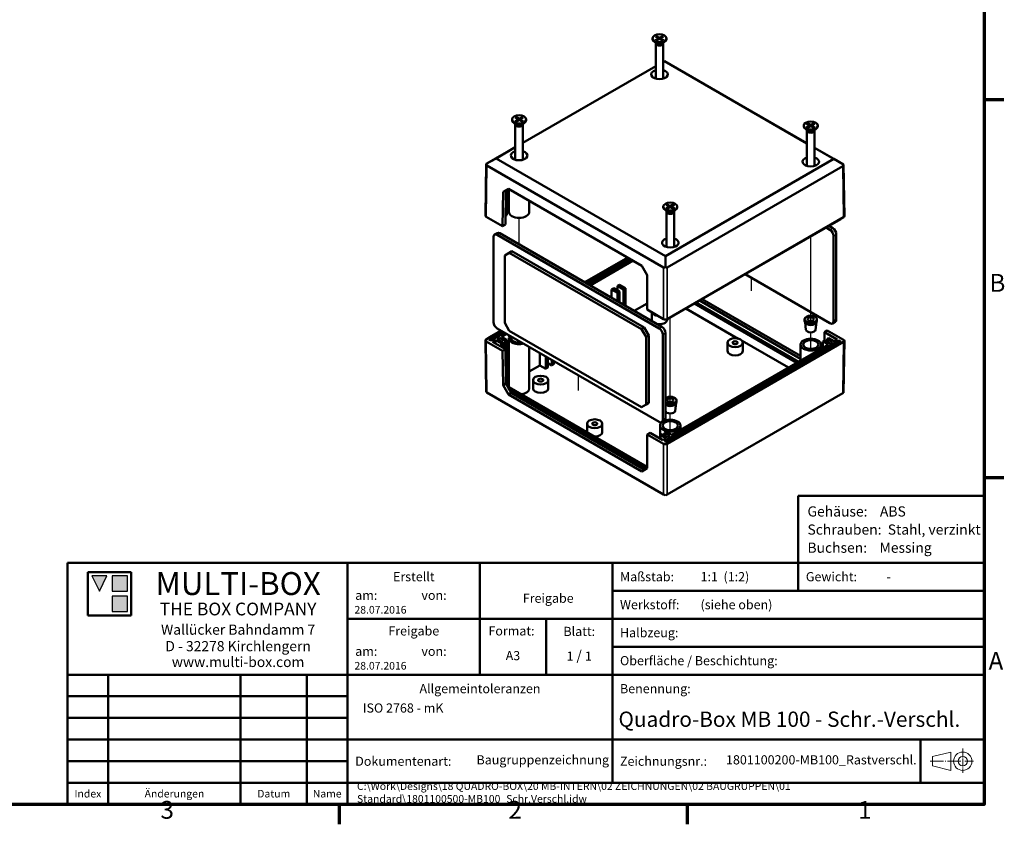
# Model space of a CAD drawing. Units: millimetres. Extents: x 16 to 414, y 6 to 292.
# Drawn here: x 221 to 414, y 6 to 164 of the extents above; entities that cross this region are included whole.
import ezdxf
from ezdxf.enums import TextEntityAlignment as Align

# ---------------------------------------------------------------- set-up
doc = ezdxf.new("R2010")
doc.units = ezdxf.units.MM
doc.linetypes.add('LONG_DASH_DOTTED', pattern=[0.3001, 0.2362, -0.0295, 0.0049, -0.0295])
doc.layers.get('0').update_dxf_attribs({"lineweight": 25})
for name, color, linetype, lineweight in [('1 Unterteil UT', 7, 'Continuous', 25), ('Positionsveränderungspfad (ISO)', 7, 'Continuous', 25), ('Rahmen (ISO)', 7, 'Continuous', 70), ('Schraffur (ISO)', 7, 'Continuous', 18), ('SCHRIFT-05', 7, 'Continuous', 50), ('Sichtbar (ISO)', 7, 'Continuous', 50), ('Sichtbar schmal (ISO)', 7, 'Continuous', 35), ('Titel (ISO)', 7, 'Continuous', 50)]:
    doc.layers.add(name, color=color, linetype=linetype, lineweight=lineweight)
doc.styles.add('Notiztext (DIN)', font='isocpeur.ttf')
doc.styles.add('Textstil13', font='isocpeur.ttf')
doc.styles.add('Textstil20', font='verdana.ttf')
doc.styles.add('Textstil25', font='isocpeur.ttf')
doc.styles.add('Textstil27', font='verdana.ttf')
doc.styles.add('Textstil35', font='arial.ttf')
doc.styles.add('Textstil36', font='arial.ttf')
doc.styles.add('Textstil38', font='arial.ttf')
doc.styles.add('Textstil40', font='isocpeur.ttf')
doc.styles.add('Textstil41', font='isocpeur.ttf')

# ---------------------------------------------------------------- blocks, each defined once
blk = doc.blocks.new('Ränder Vorgaberahmen')
at = {"layer": 'Rahmen (ISO)'}
for p, q in [((410, 148.5), (413.9, 148.5)), ((410, 74.25), (413.9, 74.25)), ((283.33, 10), (283.33, 6.1)), ((351.67, 10), (351.67, 6.1))]:
    blk.add_line(p, q, dxfattribs=at)
at = {"layer": 'Rahmen (ISO)', "flags": 128}
blk.add_lwpolyline([(20, 10), (20, 287), (410, 287), (410, 10), (20, 10)], dxfattribs=at)
at = {"layer": 'Rahmen (ISO)', "char_height": 3.5, "attachment_point": 7, "style": 'Notiztext (DIN)'}
for s, insert in [('B', (411.05, 109.63)), ('A', (410.88, 35.38)), ('3', (248.25, 6.1)), ('2', (316.58, 6.1)), ('1', (385.26, 6.1))]:
    blk.add_mtext(s, dxfattribs=dict(at, insert=insert))
blk = doc.blocks.new('Schriftfelder DIN')
at = {"layer": 'Schraffur (ISO)', "true_color": 0xff0000}
blk.add_hatch(color=1, dxfattribs=at).paths.add_polyline_path([(246.77, 68.62), (243.77, 68.62), (245.27, 65.62)])
at = {"layer": 'Schraffur (ISO)'}
for color, points in [(256, [(247.77, 65.62), (250.77, 65.62), (250.77, 68.62), (247.77, 68.62)]), (7, [(247.77, 64.62), (247.77, 61.62), (250.77, 61.62), (250.77, 64.62)])]:
    blk.add_hatch(color=color, dxfattribs=at).paths.add_polyline_path(points)
at = {"color": 1, "true_color": 0xff0000}
for p, q in [((246.77, 68.62), (243.77, 68.62)), ((243.77, 68.62), (245.27, 65.62)), ((245.27, 65.62), (246.77, 68.62))]:
    blk.add_line(p, q, dxfattribs=at)
at = {"color": 7}
blk.add_line((247.77, 65.62), (250.77, 65.62), dxfattribs=at)
at = {"layer": '1 Unterteil UT', "linetype": 'Continuous', "lineweight": 50}
for p, q in [((251.52, 69.37), (243.02, 69.37)), ((243.02, 69.37), (243.02, 60.87)), ((251.52, 60.87), (251.52, 69.37)), ((243.02, 60.87), (251.52, 60.87))]:
    blk.add_line(p, q, dxfattribs=at)
at = {"layer": '1 Unterteil UT', "linetype": 'Continuous'}
for p, q in [((247.77, 68.62), (247.77, 65.62)), ((250.77, 68.62), (247.77, 68.62)), ((250.77, 65.62), (250.77, 68.62)), ((247.77, 64.62), (247.77, 61.62)), ((250.77, 64.62), (247.77, 64.62)), ((250.77, 61.62), (250.77, 64.62)), ((247.77, 61.62), (250.77, 61.62))]:
    blk.add_line(p, q, dxfattribs=at)
at = {"layer": 'Titel (ISO)'}
for p, q in [((382.52, 71.22), (382.52, 84.33)), ((382.52, 84.33), (419.02, 84.33)), ((419.02, 84.33), (419.02, 71.22)), ((419.02, 71.22), (239.02, 71.22)), ((239.02, 71.22), (239.02, 23.72)), ((294.02, 23.72), (294.02, 71.22)), ((320.02, 60.22), (320.02, 71.22)), ((346.02, 27.97), (346.02, 71.22)), ((382.52, 65.72), (382.52, 71.22)), ((419.02, 71.22), (382.52, 71.22)), ((419.02, 23.72), (419.02, 71.22)), ((419.02, 65.72), (346.02, 65.72)), ((294.02, 60.22), (419.02, 60.22)), ((320.02, 49.22), (320.02, 60.22)), ((333.02, 49.22), (333.02, 60.22)), ((419.02, 54.72), (346.02, 54.72)), ((239.02, 49.22), (294.02, 49.22)), ((247.02, 23.72), (247.02, 49.22)), ((273.02, 23.72), (273.02, 49.22)), ((286.02, 23.72), (286.02, 49.22)), ((294.02, 49.22), (419.02, 49.22)), ((239.02, 44.97), (294.02, 44.97)), ((239.02, 40.72), (294.02, 40.72)), ((239.02, 36.47), (294.02, 36.47)), ((294.02, 36.47), (419.02, 36.47)), ((406.52, 36.47), (406.52, 27.97)), ((294.02, 32.22), (239.02, 32.22)), ((239.02, 27.97), (294.02, 27.97)), ((294.02, 27.97), (346.02, 27.97)), ((346.02, 27.97), (419.02, 27.97)), ((239.02, 23.72), (419.02, 23.72))]:
    blk.add_line(p, q, dxfattribs=at)
at = {"layer": 'Titel (ISO)', "lineweight": 18}
for p, q in [((412.5, 34.02), (408.9, 33.12)), ((408.9, 33.12), (408.9, 31.32)), ((412.5, 30.42), (412.5, 34.02)), ((408.9, 31.32), (412.5, 30.42))]:
    blk.add_line(p, q, dxfattribs=at)
at = {"layer": 'Titel (ISO)', "linetype": 'LONG_DASH_DOTTED', "lineweight": 18, "ltscale": 6.257657}
blk.add_line((414.84, 34.7), (414.84, 29.93), dxfattribs=at)
at = {"layer": 'Titel (ISO)', "linetype": 'LONG_DASH_DOTTED', "lineweight": 18, "ltscale": 11.198537}
blk.add_line((408.43, 32.22), (416.96, 32.22), dxfattribs=at)
at = {"layer": 'Titel (ISO)', "lineweight": 18}
for radius in [1.8, 0.9]:
    blk.add_circle((414.84, 32.22), radius, dxfattribs=at)
at = {"layer": 'SCHRIFT-05', "color": 7}
for s, height, style, p in [('MULTI-BOX', 4.5, 'Textstil36', (272.52, 67.12)), ('THE BOX COMPANY', 2.5, 'Textstil35', (272.52, 62.12)), ('Wallücker Bahndamm 7', 2, 'Textstil38', (272.52, 58.07)), ('D - 32278 Kirchlengern', 2, 'Textstil38', (272.52, 54.82)), ('www.multi-box.com', 2, 'Textstil38', (272.52, 51.72))]:
    blk.add_text(s, height=height, dxfattribs=dict(at, style=style)).set_placement(p, align=Align.MIDDLE_CENTER)
at = {"layer": 'Titel (ISO)'}
for s, height, style, p in [('Erstellt', 1.8, 'Textstil27', (307.02, 68.47)), ('Freigabe', 1.8, 'Textstil27', (307.02, 57.82)), ('Format:', 1.8, 'Textstil27', (326.21, 57.82)), ('Blatt:', 1.8, 'Textstil27', (339.52, 57.72)), ('Allgemeintoleranzen', 1.8, 'Textstil27', (320.02, 46.47)), ('Index', 1.5, 'Textstil20', (243.02, 25.84)), ('Änderungen', 1.5, 'Textstil20', (260.02, 25.84)), ('Datum', 1.5, 'Textstil20', (279.52, 25.84)), ('Name', 1.5, 'Textstil20', (290.02, 25.84))]:
    blk.add_text(s, height=height, dxfattribs=dict(at, style=style)).set_placement(p, align=Align.MIDDLE_CENTER)
for s, style, p in [('Maßstab:', 'Textstil27', (347.52, 68.47)), ('Gewicht:', 'Textstil27', (384.02, 68.47)), ('am:', 'Textstil27', (295.52, 64.82)), ('von:', 'Textstil27', (308.52, 64.82)), ('Werkstoff:', 'Textstil27', (347.52, 62.97)), ('Halbzeug:', 'Textstil27', (347.52, 57.47)), ('am:', 'Textstil27', (295.52, 53.82)), ('von:', 'Textstil27', (308.52, 53.82)), ('Benennung:', 'Textstil27', (347.52, 46.47)), ('ISO 2768 - mK', 'Textstil25', (297.02, 42.67)), ('Dokumentenart:', 'Textstil27', (295.52, 32.22)), ('Zeichnungsnr.:', 'Textstil27', (347.52, 32.22))]:
    blk.add_text(s, height=1.8, dxfattribs=dict(at, style=style)).set_placement(p, align=Align.MIDDLE_LEFT)
at = {"layer": 'Titel (ISO)', "insert": (384.34, 82.29), "char_height": 2, "attachment_point": 1, "line_spacing_factor": 1.068348, "style": 'Notiztext (DIN)'}
blk.add_mtext('\\fISOCPEUR|b0|i0;\\H2.0000;Gehäuse:    ABS\\PSchrauben:  Stahl, verzinkt\\PBuchsen:    Messing', dxfattribs=at)
at = {"layer": 'Titel (ISO)', "style": 'Notiztext (DIN)'}
for s, insert, char_height, attachment_point in [('\\fISOCPEUR|b0|i0;\\H1.7923;1 \\fISOCPEUR|b0|i0;\\H2.0000;/ \\fISOCPEUR|b0|i0;\\H1.7923;1 ', (339.52, 52.97), 3.5, 5), ('\\fVerdana|b0|i0;\\H1.8000;Oberfläche / Beschichtung\\fISOCPEUR|b0|i0;\\H1.8000;:', (347.52, 51.97), 1.8, 4)]:
    blk.add_mtext(s, dxfattribs=dict(at, insert=insert, char_height=char_height, attachment_point=attachment_point))
at = {"layer": 'Titel (ISO)'}
for tag, p, height, style in [('<Maßstab>_001', (363.34, 67.57), 1.8, 'Textstil25'), ('MASSE\\P3;_001', (399.84, 67.57), 1.8, 'Textstil25'), ('STATUS_001', (328.43, 63.34), 1.8, 'Textstil25'), ('<Werkstoff>_001', (363.34, 62.07), 1.8, 'Textstil25'), ('ERSTELLUNGSDATUM_001', (295.37, 61.22), 1.5, 'Textstil13'), ('Blattgröße_001', (325.08, 52.07), 1.79, 'Textstil40'), ('KONTROLLDATUM_001', (295.37, 50.22), 1.5, 'Textstil13'), ('BEZEICHNUNG_001', (347.22, 38.97), 3, 'Textstil41'), ('<Dokumentenart>_001', (319.34, 31.59), 1.8, 'Textstil25'), ('BAUTEILNUMMER_001', (368.34, 31.59), 1.8, 'Textstil25'), ('DATEINAME_UND_PFAD_001', (295.87, 26.57), 1.5, 'Textstil13'), ('DATEINAME_UND_PFAD_002', (295.87, 24.07), 1.5, 'Textstil13')]:
    blk.add_attdef(tag, p, '', height=height, dxfattribs=dict(at, style=style))
at = {"layer": 'Titel (ISO)', "style": 'Textstil25'}
for tag, p in [('<Halbzeug>', (363.52, 57.47)), ('<Oberfläche_/_Beschichtung>', (384.52, 51.97)), ('<Allgemeintoleranzen_2.Zeile>', (297.02, 39.12))]:
    blk.add_attdef(tag, text='', height=1.8, dxfattribs=at).set_placement(p, align=Align.MIDDLE_LEFT)

msp = doc.modelspace()

# ---------------------------------------------------------------- linework, layer by layer
at = {"layer": 'Positionsveränderungspfad (ISO)'}
for p, q in [((318.68, 120.03), (318.68, 125.24)), ((375.96, 104.98), (375.96, 121.6)), ((364.31, 110.94), (364.31, 113.44)), ((348.38, 89.06), (348.38, 105.68)), ((375.96, 99.49), (375.96, 102.74)), ((318.68, 100.71), (318.68, 101.05)), ((330.33, 91.32), (330.33, 94.32)), ((348.38, 83.56), (348.38, 86.82))]:
    msp.add_line(p, q, dxfattribs=at)
at = {"layer": 'Sichtbar (ISO)'}
for p, q in [((344.88, 160.53), (344.88, 160.36)), ((345.46, 160.88), (345.65, 160.99)), ((346.07, 160.53), (345.46, 160.88)), ((345.46, 160.17), (346.07, 160.53)), ((345.65, 160.99), (345.87, 160.75)), ((345.65, 160.99), (346.26, 160.64)), ((345.87, 160.75), (345.77, 160.7)), ((345.87, 160.75), (345.95, 160.59)), ((346.07, 160.53), (346.07, 160.31)), ((346.26, 160.64), (346.87, 160.99)), ((346.26, 160.64), (346.26, 160.42)), ((347.06, 160.88), (346.45, 160.53)), ((346.45, 160.53), (346.45, 160.31)), ((346.45, 160.53), (347.06, 160.17)), ((346.56, 160.59), (346.65, 160.75)), ((346.65, 160.75), (346.87, 160.99)), ((346.74, 160.7), (346.65, 160.75)), ((346.87, 160.99), (347.06, 160.88)), ((347.63, 160.53), (347.63, 160.36)), ((345.68, 159.58), (345.29, 159.8)), ((345.46, 160.17), (345.68, 160.2)), ((345.65, 160.06), (345.46, 160.17)), ((345.51, 159.55), (345.51, 152.59)), ((346.26, 160.42), (345.65, 160.06)), ((345.68, 160.2), (345.78, 160.14)), ((345.82, 159.39), (345.73, 159.45)), ((346.07, 160.38), (346.1, 160.33)), ((346.87, 160.06), (346.26, 160.42)), ((346.42, 160.33), (346.45, 160.38)), ((346.7, 159.39), (346.79, 159.45)), ((346.74, 160.14), (346.84, 160.2)), ((346.84, 160.2), (347.06, 160.17)), ((346.84, 159.58), (347.23, 159.8)), ((347.06, 160.17), (346.87, 160.06)), ((347.01, 159.55), (347.01, 152.59)), ((345.51, 155.05), (319.43, 139.99)), ((319.43, 139.98), (345.51, 155.04)), ((347.01, 155.9), (347.23, 156.03)), ((347.23, 156.03), (347.23, 156.04)), ((347.23, 156.03), (375.21, 139.88)), ((375.21, 139.89), (347.58, 155.84)), ((317.88, 144.96), (318.07, 145.07)), ((318.07, 145.07), (318.29, 144.83)), ((318.07, 145.07), (318.68, 144.71)), ((318.68, 144.71), (319.29, 145.07)), ((319.07, 144.83), (319.29, 145.07)), ((319.29, 145.07), (319.48, 144.96)), ((317.31, 144.61), (317.31, 144.44)), ((318.1, 143.66), (317.71, 143.88)), ((318.49, 144.61), (317.88, 144.96)), ((317.88, 144.25), (318.49, 144.61)), ((317.88, 144.25), (318.1, 144.27)), ((318.07, 144.14), (317.88, 144.25)), ((317.93, 143.63), (317.93, 136.67)), ((318.68, 144.5), (318.07, 144.14)), ((318.1, 144.27), (318.2, 144.22)), ((318.24, 143.47), (318.15, 143.52)), ((318.29, 144.83), (318.2, 144.78)), ((318.29, 144.83), (318.38, 144.67)), ((318.49, 144.61), (318.49, 144.39)), ((318.49, 144.46), (318.52, 144.4)), ((318.68, 144.71), (318.68, 144.5)), ((319.29, 144.14), (318.68, 144.5)), ((318.84, 144.4), (318.87, 144.46)), ((319.48, 144.96), (318.87, 144.61)), ((318.87, 144.61), (318.87, 144.39)), ((318.87, 144.61), (319.48, 144.25)), ((318.98, 144.67), (319.07, 144.83)), ((319.17, 144.78), (319.07, 144.83)), ((319.12, 143.47), (319.21, 143.52)), ((319.16, 144.22), (319.26, 144.27)), ((319.26, 144.27), (319.48, 144.25)), ((319.26, 143.66), (319.65, 143.88)), ((319.48, 144.25), (319.29, 144.14)), ((319.43, 143.63), (319.43, 136.67)), ((320.06, 144.61), (320.06, 144.44)), ((374.58, 143.38), (374.58, 143.22)), ((375.16, 143.73), (375.34, 143.84)), ((375.77, 143.38), (375.16, 143.73)), ((375.16, 143.03), (375.77, 143.38)), ((375.34, 143.84), (375.57, 143.61)), ((375.34, 143.84), (375.96, 143.49)), ((375.96, 143.27), (375.34, 142.92)), ((375.57, 143.61), (375.47, 143.55)), ((375.57, 143.61), (375.65, 143.45)), ((375.77, 143.38), (375.77, 143.16)), ((375.77, 143.23), (375.8, 143.18)), ((375.96, 143.49), (376.57, 143.84)), ((375.96, 143.49), (375.96, 143.27)), ((376.57, 142.92), (375.96, 143.27)), ((376.12, 143.18), (376.15, 143.23)), ((376.76, 143.73), (376.15, 143.38)), ((376.15, 143.38), (376.15, 143.16)), ((376.15, 143.38), (376.76, 143.03)), ((376.26, 143.45), (376.35, 143.61)), ((376.35, 143.61), (376.57, 143.84)), ((376.44, 143.55), (376.35, 143.61)), ((376.57, 143.84), (376.76, 143.73)), ((377.33, 143.38), (377.33, 143.22)), ((375.37, 142.43), (374.98, 142.66)), ((375.16, 143.03), (375.38, 143.05)), ((375.34, 142.92), (375.16, 143.03)), ((375.21, 142.4), (375.21, 135.44)), ((375.38, 143.05), (375.48, 142.99)), ((375.51, 142.25), (375.43, 142.3)), ((376.4, 142.25), (376.49, 142.3)), ((376.44, 142.99), (376.53, 143.05)), ((376.53, 143.05), (376.76, 143.03)), ((376.54, 142.43), (376.93, 142.66)), ((376.76, 143.03), (376.57, 142.92)), ((376.71, 142.4), (376.71, 135.44)), ((317.93, 139.12), (312.38, 135.92)), ((314.17, 136.94), (317.93, 139.11)), ((382.26, 135.82), (376.71, 139.02)), ((376.71, 139.01), (380.47, 136.84)), ((312.08, 125.68), (312.24, 135.84)), ((314.17, 136.94), (312.24, 135.84)), ((312.38, 135.51), (347.05, 115.49)), ((347.41, 117.75), (314.17, 136.94)), ((380.47, 136.84), (347.41, 117.75)), ((347.76, 115.49), (382.26, 135.41)), ((380.47, 136.84), (382.4, 135.73)), ((382.56, 125.57), (382.4, 135.73)), ((315.43, 123.62), (315.53, 130.36)), ((315.53, 130.36), (316.61, 130.97)), ((316.05, 130.65), (315.99, 123.95)), ((316.28, 125.79), (316.28, 130.78)), ((316.61, 130.97), (342.79, 115.85)), ((316.68, 126.4), (316.68, 130.93)), ((320.68, 126.4), (320.68, 128.62)), ((347.58, 127.81), (347.77, 127.92)), ((348.19, 127.46), (347.58, 127.81)), ((347.77, 127.92), (347.99, 127.69)), ((347.77, 127.92), (348.38, 127.57)), ((347.99, 127.69), (347.89, 127.63)), ((347.99, 127.69), (348.08, 127.53)), ((348.38, 127.57), (348.99, 127.92)), ((349.18, 127.81), (348.57, 127.46)), ((348.68, 127.53), (348.77, 127.69)), ((348.77, 127.69), (348.99, 127.92)), ((348.87, 127.63), (348.77, 127.69)), ((348.99, 127.92), (349.18, 127.81)), ((316.28, 125.79), (316.01, 125.63)), ((316.68, 127.24), (316.28, 127.01)), ((347, 127.46), (347, 127.3)), ((347.8, 126.51), (347.41, 126.73)), ((347.58, 127.11), (348.19, 127.46)), ((347.58, 127.11), (347.8, 127.13)), ((347.77, 127), (347.58, 127.11)), ((347.63, 126.48), (347.63, 119.52)), ((348.38, 127.35), (347.77, 127)), ((347.8, 127.13), (347.9, 127.07)), ((347.94, 126.33), (347.85, 126.38)), ((348.19, 127.46), (348.19, 127.24)), ((348.19, 127.31), (348.22, 127.26)), ((348.38, 127.57), (348.38, 127.35)), ((348.99, 127), (348.38, 127.35)), ((348.54, 127.26), (348.57, 127.31)), ((348.57, 127.46), (348.57, 127.24)), ((348.57, 127.46), (349.18, 127.11)), ((348.82, 126.33), (348.91, 126.38)), ((348.86, 127.07), (348.96, 127.13)), ((348.96, 127.13), (349.18, 127.11)), ((348.96, 126.51), (349.35, 126.73)), ((349.18, 127.11), (348.99, 127)), ((349.13, 126.48), (349.13, 119.52)), ((349.75, 127.46), (349.75, 127.3)), ((312.23, 125.47), (315.43, 123.62)), ((315.99, 123.95), (315.43, 123.62)), ((381.88, 125.02), (347.65, 105.26)), ((347.76, 105.36), (382.41, 125.37)), ((381.88, 125.06), (381.88, 125.02)), ((313.87, 121.96), (314.4, 122.26)), ((314.37, 121.91), (346.19, 103.54)), ((314.9, 122.21), (346.72, 103.84)), ((379.74, 122.91), (378.98, 123.35)), ((380.27, 123.21), (379.51, 123.65)), ((380.98, 105.25), (380.98, 121.99)), ((313.66, 104.76), (313.66, 121.5)), ((380.45, 104.94), (380.45, 121.68)), ((316.75, 118.39), (315.87, 117.88)), ((317.28, 118.69), (316.75, 118.39)), ((342.74, 103.38), (316.75, 118.39)), ((317.28, 118.69), (343.27, 103.69)), ((315.87, 117.88), (315.87, 104.61)), ((340.01, 117.46), (331.57, 112.59)), ((331.92, 112.38), (340.36, 117.26)), ((340.71, 117.05), (332.28, 112.18)), ((332.65, 111.97), (341.09, 116.84)), ((347.41, 117.75), (347.41, 115.53)), ((342.79, 115.85), (343.85, 114)), ((363.07, 114.16), (379.74, 104.54)), ((343.85, 114), (343.85, 107.21)), ((336.84, 111.2), (337.26, 111.45)), ((336.84, 111.2), (338, 110.53)), ((336.84, 109.55), (336.84, 111.2)), ((338.43, 110.77), (337.26, 111.45)), ((338, 111.87), (338.43, 112.12)), ((338, 111.87), (339.17, 111.2)), ((338, 111.02), (338, 111.87)), ((338, 110.53), (338.43, 110.77)), ((338, 110.53), (338, 108.87)), ((339.59, 111.45), (338.43, 112.12)), ((338.43, 110.77), (338.43, 108.63)), ((339.17, 111.2), (339.59, 111.45)), ((339.17, 111.2), (339.17, 108.2)), ((339.59, 111.45), (339.59, 107.95)), ((341.31, 106.96), (343.85, 108.43)), ((373.23, 96.78), (353.1, 108.4)), ((353.42, 108.59), (373.55, 96.96)), ((373.96, 97.55), (354.12, 109)), ((354.63, 109.29), (373.96, 98.13)), ((343.85, 107.21), (347.05, 105.36)), ((344.76, 106.69), (344.76, 105.21)), ((351.44, 107.44), (361.72, 101.51)), ((315.87, 104.61), (316.75, 103.08)), ((347.65, 105.26), (347.59, 105.3)), ((347.65, 105.32), (347.65, 105.26)), ((347.76, 105.32), (347.76, 105.21)), ((374.76, 105.01), (374.76, 105.33)), ((375.01, 103.25), (374.84, 104.75)), ((376.9, 103.25), (377.07, 104.75)), ((377.16, 105.01), (377.16, 105.33)), ((380.77, 104.79), (380.24, 104.49)), ((315.13, 103.1), (312.76, 101.73)), ((313.11, 101.52), (315.48, 102.89)), ((315.84, 102.69), (313.11, 101.12)), ((346.19, 85.16), (314.37, 103.54)), ((316.75, 103.08), (342.74, 88.07)), ((343.27, 103.69), (342.74, 103.38)), ((343.62, 101.85), (342.74, 103.38)), ((343.27, 103.69), (344.15, 102.16)), ((347.43, 102.62), (347.43, 85.88)), ((378.64, 102.8), (378.63, 101.12)), ((379.21, 103.13), (378.64, 102.8)), ((378.64, 102.8), (381.15, 101.35)), ((379.21, 103.13), (382.41, 101.28)), ((312.08, 101.18), (312.24, 91.02)), ((312.23, 101.38), (312.76, 101.69)), ((315.43, 99.13), (312.23, 100.97)), ((312.76, 101.73), (313.11, 101.52)), ((312.76, 101.32), (312.76, 101.73)), ((313.11, 101.12), (312.76, 101.32)), ((313.11, 101.12), (313.11, 101.52)), ((313.48, 100.9), (314.08, 101.25)), ((315.99, 99.45), (313.48, 100.9)), ((314.08, 101.25), (315.15, 100.64)), ((314.08, 101.25), (314.08, 100.56)), ((314.4, 101.43), (314.86, 101.7)), ((315.46, 100.82), (314.4, 101.43)), ((314.86, 101.7), (315.92, 101.09)), ((314.86, 101.7), (314.86, 101.17)), ((315.15, 100.64), (315.46, 100.82)), ((315.15, 99.94), (315.15, 100.64)), ((315.22, 101.9), (316.21, 102.47)), ((316.28, 101.29), (315.22, 101.9)), ((315.46, 100.82), (315.46, 99.76)), ((315.92, 101.09), (316.28, 101.29)), ((315.92, 101.09), (315.92, 99.49)), ((316.28, 101.29), (316.28, 92.29)), ((316.68, 101.58), (316.68, 92.03)), ((344.15, 102.16), (343.62, 101.85)), ((343.62, 88.58), (343.62, 101.85)), ((344.15, 102.16), (344.15, 88.89)), ((346.89, 102.31), (346.89, 85.57)), ((347.27, 81.4), (381.49, 101.16)), ((381.91, 100.91), (347.69, 81.15)), ((382.41, 100.87), (347.76, 80.87)), ((359.61, 100.72), (359.61, 99.09)), ((362.48, 101.07), (371.57, 95.82)), ((362.61, 100.72), (362.61, 99.09)), ((378.71, 101.17), (378.36, 100.96)), ((378.36, 100.96), (379.42, 100.35)), ((378.36, 100.96), (378.36, 99.74)), ((379.78, 100.56), (378.71, 101.17)), ((379.49, 101.62), (379.17, 101.43)), ((379.17, 101.43), (379.17, 100.9)), ((379.17, 101.43), (380.23, 100.82)), ((380.55, 101), (379.49, 101.62)), ((380.23, 100.82), (379.78, 100.56)), ((381.15, 101.35), (380.55, 101)), ((381.49, 101.16), (381.49, 100.67)), ((381.49, 101.16), (381.91, 100.91)), ((382.56, 101.07), (382.4, 90.91)), ((315.43, 99.13), (315.99, 99.45)), ((315.53, 92.39), (315.43, 99.13)), ((315.99, 99.45), (316.05, 92.69)), ((320.68, 99.89), (320.68, 91.74)), ((322.76, 96.26), (322.76, 98.69)), ((379.42, 100.35), (348.66, 82.59)), ((373.96, 100.35), (373.96, 97.2)), ((377.96, 100.35), (377.96, 99.51)), ((323.93, 98.01), (323.93, 95.58)), ((324.36, 97.77), (324.36, 95.83)), ((325.1, 96.26), (324.36, 96.69)), ((325.1, 97.34), (325.1, 96.26)), ((325.52, 97.1), (325.52, 96.5)), ((320.68, 95.06), (322.76, 96.26)), ((323.93, 95.58), (322.76, 96.26)), ((324.36, 95.83), (323.93, 95.58)), ((325.52, 96.5), (325.1, 96.26)), ((321.42, 93.37), (321.42, 91.74)), ((324.42, 93.37), (324.42, 91.74)), ((347.05, 70.91), (312.38, 90.93)), ((315.53, 92.39), (316.05, 92.69)), ((316.61, 90.55), (315.53, 92.39)), ((316.05, 92.69), (317.11, 90.85)), ((316.28, 92.51), (316.68, 92.75)), ((316.29, 92.26), (343.85, 76.35)), ((343.8, 76.01), (316.62, 91.7)), ((316.61, 90.55), (317.11, 90.85)), ((342.79, 75.44), (316.61, 90.55)), ((317.11, 90.85), (343.3, 75.73)), ((382.26, 90.83), (347.76, 70.91)), ((349.58, 89.08), (349.58, 89.41)), ((342.74, 88.07), (343.62, 88.58)), ((344.15, 88.89), (343.62, 88.58)), ((347.43, 87.33), (347.43, 87.39)), ((349.33, 87.33), (349.5, 88.83)), ((346.69, 85.11), (347.22, 85.42)), ((332.03, 84.8), (332.03, 83.17)), ((335.03, 84.8), (335.03, 83.16)), ((346.38, 84.43), (346.38, 81.91)), ((347.6, 83.2), (347.25, 83)), ((348.66, 82.59), (347.6, 83.2)), ((350.38, 84.43), (350.38, 83.58)), ((344.42, 83.04), (343.85, 82.71)), ((343.85, 82.71), (343.85, 76.04)), ((347.05, 80.87), (343.85, 82.71)), ((346.93, 81.59), (344.42, 83.04)), ((346.79, 82.74), (346.47, 82.55)), ((346.47, 82.55), (347.53, 81.94)), ((346.47, 82.55), (346.47, 81.86)), ((347.85, 82.12), (346.79, 82.74)), ((347.53, 81.94), (346.93, 81.59)), ((347.25, 83), (348.31, 82.39)), ((347.25, 83), (347.25, 82.47)), ((347.69, 81.15), (347.27, 81.4)), ((348.31, 82.39), (347.85, 82.12)), ((343.85, 76.04), (342.79, 75.44)), ((342.79, 75.44), (343.3, 75.73)), ((343.3, 75.73), (343.85, 76.04))]:
    msp.add_line(p, q, dxfattribs=at)
for centre, major_axis in [((346.26, 160.53), (1.38, 0)), ((318.68, 144.61), (1.38, 0)), ((375.96, 143.38), (1.38, 0)), ((348.38, 127.46), (1.38, 0)), ((375.96, 105.33), (1.2, 0)), ((375.96, 105.33), (0.615, 0)), ((361.11, 100.72), (1.5, 0)), ((361.11, 100.72), (0.5, 0)), ((375.96, 100.35), (2, 0)), ((375.96, 100.35), (1.5, 0)), ((322.92, 93.37), (1.5, 0)), ((322.92, 93.37), (0.5, 0)), ((348.38, 89.41), (0.615, 0)), ((333.53, 84.8), (1.5, 0)), ((333.53, 84.8), (0.5, 0)), ((348.38, 84.43), (2, 0)), ((348.38, 84.43), (1.5, 0))]:
    msp.add_ellipse(centre, major_axis=major_axis, ratio=0.57735, dxfattribs=at)
for centre, major_axis, ratio, start_param, end_param in [((346.26, 160.36), (1.38, 0), 0.57735, 3.141593, 6.283185), ((346.26, 159.55), (0.75, 0), 0.57735, 2.903652, 6.521126), ((346.26, 159.75), (0.75, 0), 0.57735, 3.341305, 6.083473), ((346.26, 159.65), (-0.625, 0), 0.57735, 0.785398, 2.356194), ((347.23, 156.04), (0.5, 0.286), 0.003812, 1.568615, 2.029279), ((347.23, 156.04), (0.5, -0.286), 0.003812, 0.787618, 1.572978), ((346.26, 153.42), (1.63, 0), 0.57735, 2.050525, 7.374253), ((346.26, 152.79), (-0.85, 0), 0.57735, 5.793228, 6.678121), ((346.26, 152.79), (0.85, 0), 0.57735, 5.888249, 6.773143), ((318.68, 144.44), (1.38, 0), 0.57735, 3.141593, 6.283185), ((318.68, 143.63), (0.75, 0), 0.57735, 2.903652, 6.521126), ((318.68, 143.83), (0.75, 0), 0.57735, 3.341305, 6.083473), ((318.68, 143.73), (-0.625, 0), 0.57735, 0.785398, 2.356194), ((375.96, 143.22), (1.38, 0), 0.57735, 3.141593, 6.283185), ((375.96, 142.4), (0.75, 0), 0.57735, 2.903652, 6.521126), ((375.96, 142.6), (0.75, 0), 0.57735, 3.341305, 6.083473), ((375.96, 142.5), (-0.625, 0), 0.57735, 0.785398, 2.356194), ((318.68, 137.5), (1.63, 0), 0.57735, 2.050525, 7.374253), ((312.74, 136.12), (0.504, 0.289), 0.003746, 2.362739, 3.148099), ((312.74, 136.12), (-0.362, -0.611), 0.574804, 5.504332, 6.289692), ((318.68, 136.87), (-0.85, 0), 0.57735, 5.793228, 6.678121), ((318.68, 136.87), (0.85, 0), 0.57735, 5.888249, 6.773143), ((375.96, 136.28), (1.63, 0), 0.57735, 2.050525, 7.374253), ((375.96, 135.64), (-0.85, 0), 0.57735, 5.793228, 6.678121), ((375.96, 135.64), (0.85, 0), 0.57735, 5.888249, 6.773143), ((381.9, 136.02), (0.504, -0.289), 0.003746, 6.276679, 7.062039), ((381.9, 136.02), (0.362, -0.611), 0.574804, 6.276679, 7.062039), ((318.68, 126.4), (2, 0), 0.57735, 3.141593, 6.283185), ((348.38, 127.3), (1.38, 0), 0.57735, 3.141593, 6.283185), ((348.38, 126.48), (0.75, 0), 0.57735, 2.903652, 6.521126), ((348.38, 126.68), (0.75, 0), 0.57735, 3.341305, 6.083473), ((348.38, 126.58), (-0.625, 0), 0.57735, 0.785398, 2.356194), ((312.58, 125.67), (-0.5, 0), 0.577306, 6.274459, 7.068545), ((382.06, 125.57), (0.5, 0), 0.577306, 5.497825, 6.291911), ((314.37, 121.09), (-0.5, 0.866), 0.57735, 5.497787, 7.068583), ((314.9, 121.4), (-0.5, 0.866), 0.57735, 5.497787, 6.283185), ((379.74, 122.09), (-0.5, 0.866), 0.57735, 3.926991, 5.497787), ((380.27, 122.4), (-0.5, 0.866), 0.57735, 3.926991, 5.497787), ((348.38, 120.36), (1.63, 0), 0.57735, 2.050525, 7.374253), ((348.38, 119.72), (-0.85, 0), 0.57735, 5.793228, 6.678121), ((348.38, 119.72), (0.85, 0), 0.57735, 5.888249, 6.773143), ((347.41, 116.11), (-0.353, -0.616), 0.574847, 6.281004, 7.066364), ((347.41, 116.11), (0.353, -0.616), 0.574847, 5.500007, 6.285367), ((346.26, 106.84), (-1.5, 0), 0.57735, 0.199713, 1.371084), ((314.37, 104.35), (-0.5, 0.866), 0.57735, 0.785398, 2.356194), ((346.26, 105.21), (-1.5, 0), 0.57735, 0, 0.334371), ((346.26, 105.21), (1.5, 0), 0.57735, 4.378018, 6.283185), ((347.41, 105.57), (0.5, 0), 0.577394, 3.927029, 5.497749), ((375.96, 105.01), (-1.2, 0), 0.57735, 0, 3.141593), ((375.96, 104.84), (-1.12, 0), 0.57735, 0.148845, 2.992748), ((375.96, 104.84), (-1.07, 0), 0.57735, 0.342753, 2.79884), ((379.74, 105.35), (0.5, -0.866), 0.57735, 5.497787, 7.068583), ((380.27, 105.66), (0.5, -0.866), 0.57735, 0, 0.785398), ((346.19, 102.72), (0.5, -0.866), 0.57735, 0.785398, 2.356194), ((346.72, 103.03), (0.5, -0.866), 0.57735, 0.785398, 2.356194), ((375.96, 103.29), (-0.95, 0), 0.57735, 0.065174, 3.076418), ((312.58, 101.18), (-0.5, 0), 0.577306, 5.497825, 7.068545), ((318.68, 101.58), (-2, 0), 0.57735, 5.828799, 8.308368), ((318.68, 101.58), (-1.5, 0), 0.57735, 5.945975, 8.191192), ((382.06, 101.08), (0.5, 0), 0.577306, 5.497825, 7.068545), ((361.11, 99.09), (1.5, 0), 0.57735, 3.141593, 6.283185), ((312.74, 90.73), (0.504, -0.289), 0.003746, 3.143812, 3.920446), ((318.68, 91.74), (2, 0), 0.57735, 4.945072, 6.283185), ((322.92, 91.74), (1.5, 0), 0.57735, 3.141593, 6.283185), ((381.9, 90.62), (0.504, 0.289), 0.003746, 5.504332, 6.280966), ((348.38, 89.41), (1.2, 0), 0.57735, 3.792565, 8.773806), ((348.38, 89.08), (1.2, 0), 0.57735, 3.792565, 6.283185), ((348.38, 88.92), (1.12, 0), 0.57735, 3.699191, 6.13434), ((348.38, 88.92), (1.07, 0), 0.57735, 3.619423, 5.940432), ((348.38, 87.37), (-0.95, 0), 0.57735, 0.065174, 3.076418), ((346.19, 85.98), (0.5, -0.866), 0.57735, 5.497787, 7.068583), ((346.72, 86.29), (0.5, -0.866), 0.57735, 0, 0.785398), ((333.53, 83.16), (1.5, 0), 0.57735, 4.72239, 6.283185), ((347.41, 81.07), (-0.5, 0), 0.577394, 0.785436, 2.356156), ((347.41, 70.71), (0.5, -0.286), 0.003812, 3.929211, 4.714571), ((347.41, 70.71), (0.5, 0.286), 0.003812, 4.710207, 5.495567)]:
    msp.add_ellipse(centre, major_axis=major_axis, ratio=ratio, start_param=start_param, end_param=end_param, dxfattribs=at)
at = {"layer": 'Sichtbar schmal (ISO)'}
for p, q in [((312.23, 125.47), (312.38, 135.51)), ((382.26, 135.41), (382.41, 125.37)), ((314.37, 121.91), (314.9, 122.21)), ((380.27, 123.21), (379.74, 122.91)), ((380.98, 121.99), (380.45, 121.68)), ((347.05, 115.49), (347.05, 105.36)), ((347.76, 105.36), (347.76, 115.49)), ((380.98, 105.25), (380.45, 104.94)), ((346.19, 103.54), (346.72, 103.84)), ((346.89, 102.31), (347.43, 102.62)), ((312.38, 90.93), (312.23, 100.97)), ((382.41, 100.87), (382.26, 90.83)), ((346.89, 85.57), (347.43, 85.88)), ((347.05, 80.87), (347.05, 70.91)), ((347.76, 70.91), (347.76, 80.87))]:
    msp.add_line(p, q, dxfattribs=at)
for centre, major_axis, start_param, end_param in [((346.26, 159.77), (-0.75, 0), 0.253663, 2.887929), ((346.26, 159.91), (-0.823, 0), 0.785398, 2.356194), ((318.68, 143.85), (-0.75, 0), 0.253663, 2.887929), ((318.68, 143.99), (-0.823, 0), 0.785398, 2.356194), ((375.96, 142.62), (-0.75, 0), 0.253663, 2.887929), ((375.96, 142.77), (-0.823, 0), 0.785398, 2.356194), ((348.38, 126.7), (-0.75, 0), 0.253663, 2.887929), ((348.38, 126.85), (-0.823, 0), 0.785398, 2.356194)]:
    msp.add_ellipse(centre, major_axis=major_axis, ratio=0.57735, start_param=start_param, end_param=end_param, dxfattribs=at)

# ---------------------------------------------------------------- block references
msp.add_blockref('Ränder Vorgaberahmen', (0, 0))
msp.add_blockref('Schriftfelder DIN', (-9.02, -13.72)).add_auto_attribs({'BEZEICHNUNG_001': 'Quadro-Box MB 100 - Schr.-Verschl.', 'BAUTEILNUMMER_001': '1801100200-MB100_Rastverschl.', 'ERSTELLUNGSDATUM_001': '28.07.2016', 'KONTROLLDATUM_001': '28.07.2016', 'STATUS_001': 'Freigabe', 'Blattgröße_001': 'A3', '<Maßstab>_001': '1:1  (1:2)', '<Werkstoff>_001': '(siehe oben)', 'MASSE\\P3;_001': '-', 'DATEINAME_UND_PFAD_001': 'C:\\Work\\Designs\\18 QUADRO-BOX\\20 MB-INTERN\\02 ZEICHNUNGEN\\02 BAUGRUPPEN\\01', '<Dokumentenart>_001': 'Baugruppenzeichnung', 'DATEINAME_UND_PFAD_002': 'Standard\\1801100500-MB100_Schr.Verschl.idw'})

doc.saveas('drawing.dxf')
